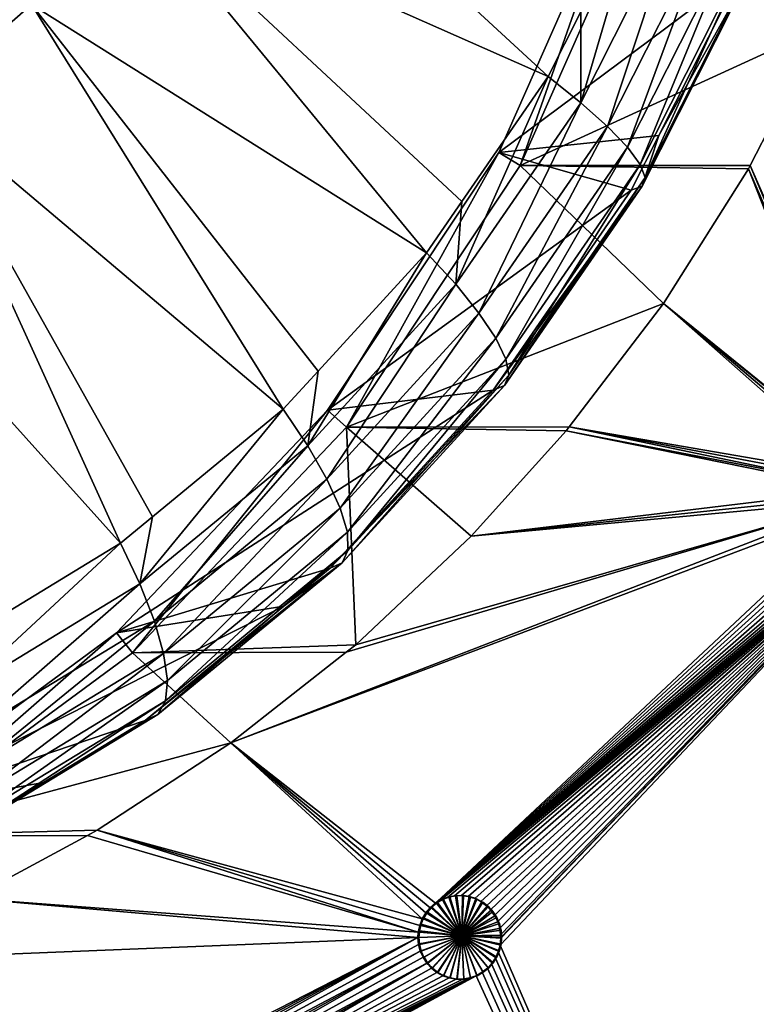
# Model space of a CAD drawing. Extents: x -1002 to -407, y -940 to -156.
# Drawn here: x -588 to -581, y -902 to -893 of the extents above; entities that cross this region are included whole.
import ezdxf

# ---------------------------------------------------------------- set-up
doc = ezdxf.new("R2010")
doc.units = 0
doc.header["$MEASUREMENT"] = 0

msp = doc.modelspace()

# ---------------------------------------------------------------- linework, layer by layer
for points in [[(-649.01123, -914.278442, 50.258675), (-649.015686, -914.27002, 50.260166), (-568.487854, -866.497864, 23.407433)], [(-649.015686, -914.27002, 50.260166), (-648.262146, -866.55835, 50.008892), (-568.487854, -866.497864, 23.407433)], [(-568.487854, -866.497864, 23.407433), (-648.831055, -914.515442, 50.198593), (-649.01123, -914.278442, 50.258675)], [(-568.487854, -866.497864, 23.407433), (-648.798096, -914.546509, 50.187595), (-648.831055, -914.515442, 50.198593)], [(-648.53241, -914.77417, 50.099018), (-648.798096, -914.546509, 50.187595), (-568.487854, -866.497864, 23.407433)], [(-568.487854, -866.497864, 23.407433), (-648.371155, -914.881592, 50.045246), (-648.53241, -914.77417, 50.099018)], [(-568.487854, -866.497864, 23.407433), (-648.232361, -914.943176, 49.998962), (-648.371155, -914.881592, 50.045246)], [(-647.566345, -915.089783, 49.776867), (-648.232361, -914.943176, 49.998962), (-568.487854, -866.497864, 23.407433)], [(-568.487854, -866.497864, 23.407433), (-568.487854, -915.089783, 23.407433), (-647.566345, -915.089783, 49.776867)], [(-588.650757, -893.499329, 74.128647), (-587.584595, -892.564026, 73.773117), (-590.499451, -888.98175, 75.949722)], [(-586.658936, -891.475037, 73.464462), (-582.64856, -893.253479, 70.586258), (-585.893616, -890.255554, 73.209251)], [(-582.64856, -893.253479, 70.586258), (-582.336304, -892.63446, 70.48214), (-585.893616, -890.255554, 73.209251)], [(-583.119507, -893.978821, 61.913315), (-582.914124, -894.103821, 61.84483), (-581.914001, -891.253662, 61.511333)], [(-580.800842, -892.248718, 67.136444), (-583.119507, -893.978821, 61.913315), (-581.914001, -891.253662, 61.511333)], [(-581.914001, -891.253662, 61.511333), (-582.914124, -894.103821, 61.84483), (-581.691162, -891.339172, 61.437016)], [(-580.037476, -892.78363, 68.293365), (-581.691162, -891.339172, 61.437016), (-582.914124, -894.103821, 61.84483)], [(-579.526978, -891.560364, 68.187103), (-581.691162, -891.339172, 61.437016), (-580.037476, -892.78363, 68.293365)], [(-587.584595, -892.564026, 73.773117), (-583.808228, -894.936035, 70.972961), (-586.658936, -891.475037, 73.464462)], [(-583.808228, -894.936035, 70.972961), (-583.471313, -894.447205, 70.860603), (-586.658936, -891.475037, 73.464462)], [(-583.471313, -894.447205, 70.860603), (-582.64856, -893.253479, 70.586258), (-586.658936, -891.475037, 73.464462)], [(-582.334839, -893.502441, 70.267525), (-581.72229, -891.417175, 70.27739), (-582.336304, -892.63446, 70.48214)], [(-582.334839, -893.502441, 70.267525), (-581.379395, -891.608276, 69.948921), (-581.72229, -891.417175, 70.27739)], [(-582.078796, -893.729492, 69.886932), (-581.379395, -891.608276, 69.948921), (-582.334839, -893.502441, 70.267525)], [(-582.078796, -893.729492, 69.886932), (-581.096741, -891.782532, 69.559456), (-581.379395, -891.608276, 69.948921)], [(-581.887756, -893.927979, 69.455559), (-581.096741, -891.782532, 69.559456), (-582.078796, -893.729492, 69.886932)], [(-581.887756, -893.927979, 69.455559), (-580.882385, -891.934875, 69.120316), (-581.096741, -891.782532, 69.559456)], [(-581.767334, -894.092163, 68.985962), (-580.882385, -891.934875, 69.120316), (-581.887756, -893.927979, 69.455559)], [(-581.767334, -894.092163, 68.985962), (-580.742737, -892.060913, 68.644302), (-580.882385, -891.934875, 69.120316)], [(-581.721069, -894.217285, 68.491806), (-580.742737, -892.060913, 68.644302), (-581.767334, -894.092163, 68.985962)], [(-581.721069, -894.217285, 68.491806), (-580.681824, -892.156921, 68.145256), (-580.742737, -892.060913, 68.644302)], [(-581.750305, -894.299683, 67.987488), (-580.701355, -892.220154, 67.637711), (-580.681824, -892.156921, 68.145256)], [(-581.750305, -894.299683, 67.987488), (-580.681824, -892.156921, 68.145256), (-581.721069, -894.217285, 68.491806)], [(-581.590942, -893.815186, 67.399925), (-583.119507, -893.978821, 61.913315), (-580.800842, -892.248718, 67.136444)], [(-581.590942, -893.815186, 67.399925), (-580.701355, -892.220154, 67.637711), (-581.750305, -894.299683, 67.987488)], [(-581.590942, -893.815186, 67.399925), (-580.800842, -892.248718, 67.136444), (-580.701355, -892.220154, 67.637711)], [(-588.650757, -893.499329, 74.128647), (-585.178772, -896.432129, 71.429985), (-587.584595, -892.564026, 73.773117)], [(-585.178772, -896.432129, 71.429985), (-584.84436, -896.067017, 71.318459), (-587.584595, -892.564026, 73.773117)], [(-584.84436, -896.067017, 71.318459), (-583.808228, -894.936035, 70.972961), (-587.584595, -892.564026, 73.773117)], [(-582.336304, -892.63446, 70.48214), (-582.64856, -893.253479, 70.586258), (-582.334839, -893.502441, 70.267525)], [(-580.037476, -892.78363, 68.293365), (-582.914124, -894.103821, 61.84483), (-580.718201, -894.103088, 68.434235)], [(-580.718201, -894.103088, 68.434235), (-579.480774, -896.914734, 68.177467), (-580.037476, -892.78363, 68.293365)], [(-583.531067, -895.238037, 70.66642), (-582.334839, -893.502441, 70.267525), (-582.64856, -893.253479, 70.586258)], [(-583.531067, -895.238037, 70.66642), (-582.64856, -893.253479, 70.586258), (-583.471313, -894.447205, 70.860603)], [(-589.834778, -894.260986, 74.523468), (-586.733521, -897.712524, 71.948418), (-588.650757, -893.499329, 74.128647)], [(-586.733521, -897.712524, 71.948418), (-586.426453, -897.459656, 71.846016), (-588.650757, -893.499329, 74.128647)], [(-586.426453, -897.459656, 71.846016), (-585.178772, -896.432129, 71.429985), (-588.650757, -893.499329, 74.128647)], [(-583.30835, -895.513428, 70.296936), (-582.334839, -893.502441, 70.267525), (-583.531067, -895.238037, 70.66642)], [(-583.30835, -895.513428, 70.296936), (-582.078796, -893.729492, 69.886932), (-582.334839, -893.502441, 70.267525)], [(-583.146423, -895.754211, 69.875282), (-582.078796, -893.729492, 69.886932), (-583.30835, -895.513428, 70.296936)], [(-583.146423, -895.754211, 69.875282), (-581.887756, -893.927979, 69.455559), (-582.078796, -893.729492, 69.886932)], [(-581.854126, -894.336914, 67.487679), (-583.119507, -893.978821, 61.913315), (-581.590942, -893.815186, 67.399925)], [(-581.750305, -894.299683, 67.987488), (-581.854126, -894.336914, 67.487679), (-581.590942, -893.815186, 67.399925)], [(-583.050171, -895.953369, 69.413719), (-581.887756, -893.927979, 69.455559), (-583.146423, -895.754211, 69.875282)], [(-583.050171, -895.953369, 69.413719), (-581.767334, -894.092163, 68.985962), (-581.887756, -893.927979, 69.455559)], [(-584.755615, -896.441895, 62.458889), (-584.573975, -896.6026, 62.398308), (-583.119507, -893.978821, 61.913315)], [(-581.854126, -894.336914, 67.487679), (-584.755615, -896.441895, 62.458889), (-583.119507, -893.978821, 61.913315)], [(-583.119507, -893.978821, 61.913315), (-584.573975, -896.6026, 62.398308), (-582.914124, -894.103821, 61.84483)], [(-584.573975, -896.6026, 62.398308), (-581.546265, -895.42041, 68.604347), (-582.914124, -894.103821, 61.84483)], [(-583.022217, -896.105164, 68.925697), (-581.767334, -894.092163, 68.985962), (-583.050171, -895.953369, 69.413719)], [(-583.022217, -896.105164, 68.925697), (-581.721069, -894.217285, 68.491806), (-581.767334, -894.092163, 68.985962)], [(-582.914124, -894.103821, 61.84483), (-580.734192, -894.134033, 68.437538), (-580.718201, -894.103088, 68.434235)], [(-582.914124, -894.103821, 61.84483), (-581.546265, -895.42041, 68.604347), (-580.734192, -894.134033, 68.437538)], [(-581.546265, -895.42041, 68.604347), (-579.607727, -896.989197, 68.203949), (-580.734192, -894.134033, 68.437538)], [(-580.734192, -894.134033, 68.437538), (-579.527222, -896.932373, 68.187164), (-580.718201, -894.103088, 68.434235)], [(-579.607727, -896.989197, 68.203949), (-579.56958, -896.957214, 68.195992), (-580.734192, -894.134033, 68.437538)], [(-580.734192, -894.134033, 68.437538), (-579.56958, -896.957214, 68.195992), (-579.527222, -896.932373, 68.187164)], [(-580.718201, -894.103088, 68.434235), (-579.527222, -896.932373, 68.187164), (-579.480774, -896.914734, 68.177467)], [(-583.063538, -896.205078, 68.425407), (-581.750305, -894.299683, 67.987488), (-581.721069, -894.217285, 68.491806)], [(-583.063538, -896.205078, 68.425407), (-581.721069, -894.217285, 68.491806), (-583.022217, -896.105164, 68.925697)], [(-588.184143, -898.595398, 72.432137), (-586.733521, -897.712524, 71.948418), (-589.834778, -894.260986, 74.523468)], [(-583.172852, -896.250244, 67.927422), (-581.854126, -894.336914, 67.487679), (-581.750305, -894.299683, 67.987488)], [(-583.172852, -896.250244, 67.927422), (-581.750305, -894.299683, 67.987488), (-583.063538, -896.205078, 68.425407)], [(-583.172852, -896.250244, 67.927422), (-584.755615, -896.441895, 62.458889), (-581.854126, -894.336914, 67.487679)], [(-583.471313, -894.447205, 70.860603), (-583.808228, -894.936035, 70.972961), (-583.531067, -895.238037, 70.66642)], [(-584.944824, -896.78125, 71.13784), (-583.531067, -895.238037, 70.66642), (-583.808228, -894.936035, 70.972961)], [(-584.944824, -896.78125, 71.13784), (-583.808228, -894.936035, 70.972961), (-584.84436, -896.067017, 71.318459)], [(-584.761475, -897.09967, 70.781494), (-583.531067, -895.238037, 70.66642), (-584.944824, -896.78125, 71.13784)], [(-584.761475, -897.09967, 70.781494), (-583.30835, -895.513428, 70.296936), (-583.531067, -895.238037, 70.66642)], [(-584.573975, -896.6026, 62.398308), (-582.445129, -896.601318, 68.787415), (-581.546265, -895.42041, 68.604347)], [(-579.66925, -897.07782, 68.216782), (-581.546265, -895.42041, 68.604347), (-582.445129, -896.601318, 68.787415)], [(-579.64502, -897.034363, 68.211723), (-581.546265, -895.42041, 68.604347), (-579.66925, -897.07782, 68.216782)], [(-579.64502, -897.034363, 68.211723), (-579.613953, -896.995667, 68.205254), (-581.546265, -895.42041, 68.604347)], [(-581.546265, -895.42041, 68.604347), (-579.613953, -896.995667, 68.205254), (-579.607727, -896.989197, 68.203949)], [(-584.634033, -897.378052, 70.371323), (-583.30835, -895.513428, 70.296936), (-584.761475, -897.09967, 70.781494)], [(-584.634033, -897.378052, 70.371323), (-583.146423, -895.754211, 69.875282), (-583.30835, -895.513428, 70.296936)], [(-584.566223, -897.608276, 69.919258), (-583.146423, -895.754211, 69.875282), (-584.634033, -897.378052, 70.371323)], [(-584.566223, -897.608276, 69.919258), (-583.050171, -895.953369, 69.413719), (-583.146423, -895.754211, 69.875282)], [(-584.559998, -897.783752, 69.438469), (-583.050171, -895.953369, 69.413719), (-584.566223, -897.608276, 69.919258)], [(-584.559998, -897.783752, 69.438469), (-583.022217, -896.105164, 68.925697), (-583.050171, -895.953369, 69.413719)], [(-584.84436, -896.067017, 71.318459), (-585.178772, -896.432129, 71.429985), (-584.944824, -896.78125, 71.13784)], [(-584.615601, -897.899231, 68.942947), (-583.063538, -896.205078, 68.425407), (-583.022217, -896.105164, 68.925697)], [(-584.615601, -897.899231, 68.942947), (-583.022217, -896.105164, 68.925697), (-584.559998, -897.783752, 69.438469)], [(-584.731323, -897.951477, 68.447113), (-583.172852, -896.250244, 67.927422), (-583.063538, -896.205078, 68.425407)], [(-584.731323, -897.951477, 68.447113), (-583.063538, -896.205078, 68.425407), (-584.615601, -897.899231, 68.942947)], [(-584.731323, -897.951477, 68.447113), (-586.772644, -898.568054, 63.131477), (-583.172852, -896.250244, 67.927422)], [(-583.172852, -896.250244, 67.927422), (-586.772644, -898.568054, 63.131477), (-584.755615, -896.441895, 62.458889)], [(-586.772644, -898.568054, 63.131477), (-586.620178, -898.759583, 63.080643), (-584.755615, -896.441895, 62.458889)], [(-584.755615, -896.441895, 62.458889), (-586.620178, -898.759583, 63.080643), (-584.573975, -896.6026, 62.398308)], [(-586.548523, -898.102051, 71.672615), (-584.944824, -896.78125, 71.13784), (-585.178772, -896.432129, 71.429985)], [(-586.548523, -898.102051, 71.672615), (-585.178772, -896.432129, 71.429985), (-586.426453, -897.459656, 71.846016)], [(-586.620178, -898.759583, 63.080643), (-584.486145, -898.683899, 69.197128), (-584.573975, -896.6026, 62.398308)], [(-582.473938, -896.639099, 68.793266), (-582.445129, -896.601318, 68.787415), (-584.573975, -896.6026, 62.398308)], [(-584.573975, -896.6026, 62.398308), (-584.486145, -898.683899, 69.197128), (-583.382263, -897.646667, 68.976585)], [(-584.573975, -896.6026, 62.398308), (-583.382263, -897.646667, 68.976585), (-582.473938, -896.639099, 68.793266)], [(-583.382263, -897.646667, 68.976585), (-579.696533, -897.203552, 68.222458), (-582.473938, -896.639099, 68.793266)], [(-582.473938, -896.639099, 68.793266), (-579.695007, -897.173157, 68.222137), (-582.445129, -896.601318, 68.787415)], [(-582.473938, -896.639099, 68.793266), (-579.696533, -897.203552, 68.222458), (-579.695007, -897.173157, 68.222137)], [(-579.66925, -897.07782, 68.216782), (-582.445129, -896.601318, 68.787415), (-579.685913, -897.124023, 68.220253)], [(-579.685913, -897.124023, 68.220253), (-582.445129, -896.601318, 68.787415), (-579.695007, -897.173157, 68.222137)], [(-586.409851, -898.457214, 71.331169), (-584.944824, -896.78125, 71.13784), (-586.548523, -898.102051, 71.672615)], [(-586.409851, -898.457214, 71.331169), (-584.761475, -897.09967, 70.781494), (-584.944824, -896.78125, 71.13784)], [(-586.321472, -898.767761, 70.934021), (-584.761475, -897.09967, 70.781494), (-586.409851, -898.457214, 71.331169)], [(-586.321472, -898.767761, 70.934021), (-584.634033, -897.378052, 70.371323), (-584.761475, -897.09967, 70.781494)], [(-583.382263, -897.646667, 68.976585), (-579.692322, -897.253845, 68.221581), (-579.696533, -897.203552, 68.222458)], [(-585.678284, -899.621704, 69.432556), (-579.660583, -897.346741, 68.214973), (-579.680237, -897.301636, 68.21907)], [(-585.678284, -899.621704, 69.432556), (-579.680237, -897.301636, 68.21907), (-584.577637, -898.755859, 69.215195)], [(-584.577637, -898.755859, 69.215195), (-579.680237, -897.301636, 68.21907), (-584.486145, -898.683899, 69.197128)], [(-584.486145, -898.683899, 69.197128), (-579.680237, -897.301636, 68.21907), (-583.382263, -897.646667, 68.976585)], [(-583.382263, -897.646667, 68.976585), (-579.680237, -897.301636, 68.21907), (-579.692322, -897.253845, 68.221581)], [(-586.286011, -899.024658, 70.492737), (-584.634033, -897.378052, 70.371323), (-586.321472, -898.767761, 70.934021)], [(-586.286011, -899.024658, 70.492737), (-584.566223, -897.608276, 69.919258), (-584.634033, -897.378052, 70.371323)], [(-583.723572, -901.153381, 69.045036), (-579.660583, -897.346741, 68.214973), (-585.678284, -899.621704, 69.432556)], [(-583.723572, -901.153381, 69.045036), (-579.633972, -897.388062, 68.209419), (-579.660583, -897.346741, 68.214973)], [(-579.601074, -897.424194, 68.202568), (-579.633972, -897.388062, 68.209419), (-583.723572, -901.153381, 69.045036)], [(-583.723572, -901.153381, 69.045036), (-579.562561, -897.454651, 68.194534), (-579.601074, -897.424194, 68.202568)], [(-579.238647, -897.454346, 68.126869), (-583.197571, -901.217712, 68.939445), (-579.200134, -897.423767, 68.118797)], [(-579.200134, -897.423767, 68.118797), (-583.197571, -901.217712, 68.939445), (-583.158997, -901.270874, 68.931671)], [(-579.200134, -897.423767, 68.118797), (-583.158997, -901.270874, 68.931671), (-583.1297, -901.329468, 68.925781)], [(-583.1297, -901.329468, 68.925781), (-583.110229, -901.392212, 68.92186), (-579.200134, -897.423767, 68.118797)], [(-579.200134, -897.423767, 68.118797), (-583.110229, -901.392212, 68.92186), (-583.101196, -901.457642, 68.920044)], [(-579.200134, -897.423767, 68.118797), (-583.100647, -901.488098, 68.91993), (-583.107361, -901.554077, 68.92128)], [(-579.200134, -897.423767, 68.118797), (-583.107361, -901.554077, 68.92128), (-576.368469, -917.061401, 67.51796)], [(-579.200134, -897.423767, 68.118797), (-583.101196, -901.457642, 68.920044), (-583.100586, -901.480469, 68.919914)], [(-583.100586, -901.480469, 68.919914), (-583.100647, -901.488098, 68.91993), (-579.200134, -897.423767, 68.118797)], [(-586.426453, -897.459656, 71.846016), (-586.733521, -897.712524, 71.948418), (-586.548523, -898.102051, 71.672615)], [(-583.723572, -901.153381, 69.045036), (-579.519409, -897.478333, 68.185532), (-579.562561, -897.454651, 68.194534)], [(-579.328552, -897.494385, 68.145668), (-583.723572, -901.153381, 69.045036), (-579.282104, -897.478271, 68.135956)], [(-579.282104, -897.478271, 68.135956), (-583.723572, -901.153381, 69.045036), (-583.667175, -901.119812, 69.033737)], [(-579.473083, -897.494446, 68.175858), (-579.519409, -897.478333, 68.185532), (-583.723572, -901.153381, 69.045036)], [(-579.328552, -897.494385, 68.145668), (-579.377319, -897.502563, 68.155861), (-583.723572, -901.153381, 69.045036)], [(-583.723572, -901.153381, 69.045036), (-579.424438, -897.502563, 68.165703), (-579.473083, -897.494446, 68.175858)], [(-583.723572, -901.153381, 69.045036), (-579.377319, -897.502563, 68.155861), (-579.424438, -897.502563, 68.165703)], [(-579.282104, -897.478271, 68.135956), (-583.667175, -901.119812, 69.033737), (-583.605225, -901.095886, 69.021324)], [(-583.540955, -901.082825, 69.008438), (-579.282104, -897.478271, 68.135956), (-583.605225, -901.095886, 69.021324)], [(-583.476257, -901.080688, 68.995461), (-579.282104, -897.478271, 68.135956), (-583.540955, -901.082825, 69.008438)], [(-583.476257, -901.080688, 68.995461), (-583.411438, -901.089417, 68.982437), (-579.282104, -897.478271, 68.135956)], [(-579.282104, -897.478271, 68.135956), (-583.411438, -901.089417, 68.982437), (-583.348328, -901.10907, 68.969765)], [(-579.282104, -897.478271, 68.135956), (-583.348328, -901.10907, 68.969765), (-579.238647, -897.454346, 68.126869)], [(-579.238647, -897.454346, 68.126869), (-583.348328, -901.10907, 68.969765), (-583.2901, -901.138611, 68.958061)], [(-583.2901, -901.138611, 68.958061), (-583.237122, -901.177734, 68.947411), (-579.238647, -897.454346, 68.126869)], [(-579.238647, -897.454346, 68.126869), (-583.237122, -901.177734, 68.947411), (-583.197571, -901.217712, 68.939445)], [(-586.304382, -899.220398, 70.020157), (-584.559998, -897.783752, 69.438469), (-584.566223, -897.608276, 69.919258)], [(-586.304382, -899.220398, 70.020157), (-584.566223, -897.608276, 69.919258), (-586.286011, -899.024658, 70.492737)], [(-588.311035, -899.174683, 72.26033), (-586.548523, -898.102051, 71.672615), (-586.733521, -897.712524, 71.948418)], [(-588.311035, -899.174683, 72.26033), (-586.733521, -897.712524, 71.948418), (-588.184143, -898.595398, 72.432137)], [(-586.376221, -899.349243, 69.530037), (-584.615601, -897.899231, 68.942947), (-584.559998, -897.783752, 69.438469)], [(-586.376221, -899.349243, 69.530037), (-584.559998, -897.783752, 69.438469), (-586.304382, -899.220398, 70.020157)], [(-585.173035, -898.315308, 68.594414), (-584.615601, -897.899231, 68.942947), (-586.499268, -899.407532, 69.036652)], [(-586.499268, -899.407532, 69.036652), (-584.615601, -897.899231, 68.942947), (-586.376221, -899.349243, 69.530037)], [(-585.173035, -898.315308, 68.594414), (-584.731323, -897.951477, 68.447113), (-584.615601, -897.899231, 68.942947)], [(-584.731323, -897.951477, 68.447113), (-585.173035, -898.315308, 68.594414), (-586.772644, -898.568054, 63.131477)], [(-588.221436, -899.559753, 71.935257), (-586.548523, -898.102051, 71.672615), (-588.311035, -899.174683, 72.26033)], [(-588.221436, -899.559753, 71.935257), (-586.409851, -898.457214, 71.331169), (-586.548523, -898.102051, 71.672615)], [(-586.772644, -898.568054, 63.131477), (-585.173035, -898.315308, 68.594414), (-589.109253, -900.292725, 63.910637)], [(-589.109253, -900.292725, 63.910637), (-585.173035, -898.315308, 68.594414), (-586.499268, -899.407532, 69.036652)], [(-588.176025, -899.896484, 71.552429), (-586.409851, -898.457214, 71.331169), (-588.221436, -899.559753, 71.935257)], [(-588.176025, -899.896484, 71.552429), (-586.321472, -898.767761, 70.934021), (-586.409851, -898.457214, 71.331169)], [(-589.109253, -900.292725, 63.910637), (-588.990662, -900.509216, 63.871094), (-586.772644, -898.568054, 63.131477)], [(-586.772644, -898.568054, 63.131477), (-588.990662, -900.509216, 63.871094), (-586.620178, -898.759583, 63.080643)], [(-586.620178, -898.759583, 63.080643), (-584.577637, -898.755859, 69.215195), (-584.486145, -898.683899, 69.197128)], [(-586.620178, -898.759583, 63.080643), (-585.678284, -899.621704, 69.432556), (-584.577637, -898.755859, 69.215195)], [(-588.990662, -900.509216, 63.871094), (-585.678284, -899.621704, 69.432556), (-586.620178, -898.759583, 63.080643)], [(-588.176025, -900.174927, 71.122993), (-586.286011, -899.024658, 70.492737), (-586.321472, -898.767761, 70.934021)], [(-588.176025, -900.174927, 71.122993), (-586.321472, -898.767761, 70.934021), (-588.176025, -899.896484, 71.552429)], [(-588.221497, -900.387146, 70.659431), (-586.304382, -899.220398, 70.020157), (-586.286011, -899.024658, 70.492737)], [(-588.221497, -900.387146, 70.659431), (-586.286011, -899.024658, 70.492737), (-588.176025, -900.174927, 71.122993)], [(-588.311096, -900.526855, 70.175255), (-586.376221, -899.349243, 69.530037), (-586.304382, -899.220398, 70.020157)], [(-588.311096, -900.526855, 70.175255), (-586.304382, -899.220398, 70.020157), (-588.221497, -900.387146, 70.659431)], [(-589.109253, -900.292725, 63.910637), (-586.499268, -899.407532, 69.036652), (-587.470764, -899.998779, 69.360603)], [(-587.470764, -899.998779, 69.360603), (-586.376221, -899.349243, 69.530037), (-588.442261, -900.590027, 69.684555)], [(-588.442261, -900.590027, 69.684555), (-586.376221, -899.349243, 69.530037), (-588.311096, -900.526855, 70.175255)], [(-587.470764, -899.998779, 69.360603), (-586.499268, -899.407532, 69.036652), (-586.376221, -899.349243, 69.530037)], [(-588.990662, -900.509216, 63.871094), (-586.957764, -900.456787, 69.682068), (-585.678284, -899.621704, 69.432556)], [(-583.850708, -901.304382, 69.070473), (-585.678284, -899.621704, 69.432556), (-586.957764, -900.456787, 69.682068)], [(-583.816895, -901.247131, 69.063713), (-585.678284, -899.621704, 69.432556), (-583.850708, -901.304382, 69.070473)], [(-583.816895, -901.247131, 69.063713), (-583.774353, -901.196533, 69.055199), (-585.678284, -899.621704, 69.432556)], [(-585.678284, -899.621704, 69.432556), (-583.774353, -901.196533, 69.055199), (-583.774292, -901.196472, 69.055183)], [(-585.678284, -899.621704, 69.432556), (-583.774292, -901.196472, 69.055183), (-583.723572, -901.153381, 69.045036)], [(-588.442261, -900.590027, 69.684555), (-589.109253, -900.292725, 63.910637), (-587.470764, -899.998779, 69.360603)], [(-587.04895, -900.505859, 69.699623), (-586.957764, -900.456787, 69.682068), (-588.990662, -900.509216, 63.871094)], [(-588.990662, -900.509216, 63.871094), (-588.167603, -901.108276, 69.914978), (-587.04895, -900.505859, 69.699623)], [(-588.167603, -901.108276, 69.914978), (-583.887939, -901.430664, 69.077911), (-587.04895, -900.505859, 69.699623)], [(-587.04895, -900.505859, 69.699623), (-583.887939, -901.430664, 69.077911), (-586.957764, -900.456787, 69.682068)], [(-583.850708, -901.304382, 69.070473), (-586.957764, -900.456787, 69.682068), (-583.874329, -901.365479, 69.075195)], [(-583.874329, -901.365479, 69.075195), (-586.957764, -900.456787, 69.682068), (-583.887939, -901.430664, 69.077911)], [(-589.556519, -901.711914, 70.178757), (-583.890991, -901.480164, 69.078522), (-588.167603, -901.108276, 69.914978)], [(-588.167603, -901.108276, 69.914978), (-583.890991, -901.480164, 69.078522), (-583.887939, -901.430664, 69.077911)], [(-583.667175, -901.119812, 69.033737), (-583.648193, -901.115356, 69.060303), (-583.605225, -901.095886, 69.021324)], [(-583.648193, -901.115356, 69.060303), (-583.595459, -901.096558, 69.049736), (-583.605225, -901.095886, 69.021324)], [(-583.471985, -901.464233, 69.024963), (-583.595459, -901.096558, 69.049736), (-583.648193, -901.115356, 69.060303)], [(-583.605225, -901.095886, 69.021324), (-583.585876, -901.09314, 69.047806), (-583.540955, -901.082825, 69.008438)], [(-583.605225, -901.095886, 69.021324), (-583.595459, -901.096558, 69.049736), (-583.585876, -901.09314, 69.047806)], [(-583.471985, -901.464233, 69.024963), (-583.585876, -901.09314, 69.047806), (-583.595459, -901.096558, 69.049736)], [(-583.585876, -901.09314, 69.047806), (-583.531311, -901.083557, 69.036873), (-583.540955, -901.082825, 69.008438)], [(-583.531311, -901.083557, 69.036873), (-583.585876, -901.09314, 69.047806), (-583.471985, -901.464233, 69.024963)], [(-583.540955, -901.082825, 69.008438), (-583.52124, -901.081787, 69.034851), (-583.476257, -901.080688, 68.995461)], [(-583.540955, -901.082825, 69.008438), (-583.531311, -901.083557, 69.036873), (-583.52124, -901.081787, 69.034851)], [(-583.471985, -901.464233, 69.024963), (-583.52124, -901.081787, 69.034851), (-583.531311, -901.083557, 69.036873)], [(-583.52124, -901.081787, 69.034851), (-583.466797, -901.081543, 69.023918), (-583.476257, -901.080688, 68.995461)], [(-583.471985, -901.464233, 69.024963), (-583.466797, -901.081543, 69.023918), (-583.52124, -901.081787, 69.034851)], [(-583.476257, -901.080688, 68.995461), (-583.466797, -901.081543, 69.023918), (-583.454956, -901.081482, 69.021545)], [(-583.476257, -901.080688, 68.995461), (-583.454956, -901.081482, 69.021545), (-583.411438, -901.089417, 68.982437)], [(-583.471985, -901.464233, 69.024963), (-583.402039, -901.09021, 69.010925), (-583.454956, -901.081482, 69.021545)], [(-583.454956, -901.081482, 69.021545), (-583.466797, -901.081543, 69.023918), (-583.471985, -901.464233, 69.024963)], [(-583.471985, -901.464233, 69.024963), (-583.39032, -901.092163, 69.008568), (-583.402039, -901.09021, 69.010925)], [(-583.339111, -901.109863, 68.998276), (-583.39032, -901.092163, 69.008568), (-583.471985, -901.464233, 69.024963)], [(-583.471985, -901.464233, 69.024963), (-583.328003, -901.113647, 68.996048), (-583.339111, -901.109863, 68.998276)], [(-583.454956, -901.081482, 69.021545), (-583.402039, -901.09021, 69.010925), (-583.411438, -901.089417, 68.982437)], [(-583.411438, -901.089417, 68.982437), (-583.402039, -901.09021, 69.010925), (-583.39032, -901.092163, 69.008568)], [(-583.411438, -901.089417, 68.982437), (-583.39032, -901.092163, 69.008568), (-583.348328, -901.10907, 68.969765)], [(-583.39032, -901.092163, 69.008568), (-583.339111, -901.109863, 68.998276), (-583.348328, -901.10907, 68.969765)], [(-583.348328, -901.10907, 68.969765), (-583.339111, -901.109863, 68.998276), (-583.328003, -901.113647, 68.996048)], [(-583.348328, -901.10907, 68.969765), (-583.328003, -901.113647, 68.996048), (-583.2901, -901.138611, 68.958061)], [(-583.816895, -901.247131, 69.063713), (-583.800964, -901.238281, 69.090881), (-583.774353, -901.196533, 69.055199)], [(-583.800964, -901.238281, 69.090881), (-583.764343, -901.197021, 69.083557), (-583.774353, -901.196533, 69.055199)], [(-583.764343, -901.197021, 69.083557), (-583.800964, -901.238281, 69.090881), (-583.471985, -901.464233, 69.024963)], [(-583.774353, -901.196533, 69.055199), (-583.764282, -901.19696, 69.083542), (-583.774292, -901.196472, 69.055183)], [(-583.774353, -901.196533, 69.055199), (-583.764343, -901.197021, 69.083557), (-583.764282, -901.19696, 69.083542)], [(-583.774292, -901.196472, 69.055183), (-583.757507, -901.189331, 69.082191), (-583.723572, -901.153381, 69.045036)], [(-583.774292, -901.196472, 69.055183), (-583.764282, -901.19696, 69.083542), (-583.757507, -901.189331, 69.082191)], [(-583.471985, -901.464233, 69.024963), (-583.764282, -901.19696, 69.083542), (-583.764343, -901.197021, 69.083557)], [(-583.471985, -901.464233, 69.024963), (-583.757507, -901.189331, 69.082191), (-583.764282, -901.19696, 69.083542)], [(-583.757507, -901.189331, 69.082191), (-583.713623, -901.153992, 69.07341), (-583.723572, -901.153381, 69.045036)], [(-583.713623, -901.153992, 69.07341), (-583.757507, -901.189331, 69.082191), (-583.471985, -901.464233, 69.024963)], [(-583.723572, -901.153381, 69.045036), (-583.705627, -901.147522, 69.0718), (-583.667175, -901.119812, 69.033737)], [(-583.723572, -901.153381, 69.045036), (-583.713623, -901.153992, 69.07341), (-583.705627, -901.147522, 69.0718)], [(-583.471985, -901.464233, 69.024963), (-583.705627, -901.147522, 69.0718), (-583.713623, -901.153992, 69.07341)], [(-583.705627, -901.147522, 69.0718), (-583.657349, -901.120483, 69.062134), (-583.667175, -901.119812, 69.033737)], [(-583.471985, -901.464233, 69.024963), (-583.657349, -901.120483, 69.062134), (-583.705627, -901.147522, 69.0718)], [(-583.667175, -901.119812, 69.033737), (-583.657349, -901.120483, 69.062134), (-583.648193, -901.115356, 69.060303)], [(-583.648193, -901.115356, 69.060303), (-583.657349, -901.120483, 69.062134), (-583.471985, -901.464233, 69.024963)], [(-583.471985, -901.464233, 69.024963), (-583.281006, -901.139343, 68.986595), (-583.328003, -901.113647, 68.996048)], [(-583.270569, -901.14502, 68.984505), (-583.281006, -901.139343, 68.986595), (-583.471985, -901.464233, 69.024963)], [(-583.471985, -901.464233, 69.024963), (-583.228149, -901.178406, 68.975967), (-583.270569, -901.14502, 68.984505)], [(-583.471985, -901.464233, 69.024963), (-583.218689, -901.185791, 68.974068), (-583.228149, -901.178406, 68.975967)], [(-583.188904, -901.218506, 68.968071), (-583.218689, -901.185791, 68.974068), (-583.471985, -901.464233, 69.024963)], [(-583.328003, -901.113647, 68.996048), (-583.281006, -901.139343, 68.986595), (-583.2901, -901.138611, 68.958061)], [(-583.2901, -901.138611, 68.958061), (-583.281006, -901.139343, 68.986595), (-583.270569, -901.14502, 68.984505)], [(-583.2901, -901.138611, 68.958061), (-583.270569, -901.14502, 68.984505), (-583.237122, -901.177734, 68.947411)], [(-583.270569, -901.14502, 68.984505), (-583.228149, -901.178406, 68.975967), (-583.237122, -901.177734, 68.947411)], [(-583.237122, -901.177734, 68.947411), (-583.228149, -901.178406, 68.975967), (-583.218689, -901.185791, 68.974068)], [(-583.237122, -901.177734, 68.947411), (-583.218689, -901.185791, 68.974068), (-583.197571, -901.217712, 68.939445)], [(-583.218689, -901.185791, 68.974068), (-583.188904, -901.218506, 68.968071), (-583.197571, -901.217712, 68.939445)], [(-583.850708, -901.304382, 69.070473), (-583.836243, -901.294434, 69.097939), (-583.816895, -901.247131, 69.063713)], [(-583.850708, -901.304382, 69.070473), (-583.840515, -901.304688, 69.098793), (-583.836243, -901.294434, 69.097939)], [(-583.836243, -901.294434, 69.097939), (-583.840515, -901.304688, 69.098793), (-583.471985, -901.464233, 69.024963)], [(-583.836243, -901.294434, 69.097939), (-583.806824, -901.247559, 69.092049), (-583.816895, -901.247131, 69.063713)], [(-583.471985, -901.464233, 69.024963), (-583.806824, -901.247559, 69.092049), (-583.836243, -901.294434, 69.097939)], [(-583.816895, -901.247131, 69.063713), (-583.806824, -901.247559, 69.092049), (-583.800964, -901.238281, 69.090881)], [(-583.471985, -901.464233, 69.024963), (-583.800964, -901.238281, 69.090881), (-583.806824, -901.247559, 69.092049)], [(-583.471985, -901.464233, 69.024963), (-583.174927, -901.233826, 68.965263), (-583.188904, -901.218506, 68.968071)], [(-583.471985, -901.464233, 69.024963), (-583.150513, -901.271545, 68.960335), (-583.174927, -901.233826, 68.965263)], [(-583.138977, -901.289246, 68.958023), (-583.150513, -901.271545, 68.960335), (-583.471985, -901.464233, 69.024963)], [(-583.471985, -901.464233, 69.024963), (-583.121277, -901.329895, 68.954453), (-583.138977, -901.289246, 68.958023)], [(-583.197571, -901.217712, 68.939445), (-583.188904, -901.218506, 68.968071), (-583.174927, -901.233826, 68.965263)], [(-583.197571, -901.217712, 68.939445), (-583.174927, -901.233826, 68.965263), (-583.158997, -901.270874, 68.931671)], [(-583.174927, -901.233826, 68.965263), (-583.150513, -901.271545, 68.960335), (-583.158997, -901.270874, 68.931671)], [(-583.158997, -901.270874, 68.931671), (-583.150513, -901.271545, 68.960335), (-583.138977, -901.289246, 68.958023)], [(-583.158997, -901.270874, 68.931671), (-583.138977, -901.289246, 68.958023), (-583.1297, -901.329468, 68.925781)], [(-583.138977, -901.289246, 68.958023), (-583.121277, -901.329895, 68.954453), (-583.1297, -901.329468, 68.925781)], [(-583.887939, -901.430664, 69.077911), (-583.876831, -901.418945, 69.106049), (-583.874329, -901.365479, 69.075195)], [(-583.876831, -901.418945, 69.106049), (-583.864136, -901.365662, 69.103508), (-583.874329, -901.365479, 69.075195)], [(-583.864136, -901.365662, 69.103508), (-583.876831, -901.418945, 69.106049), (-583.471985, -901.464233, 69.024963)], [(-583.874329, -901.365479, 69.075195), (-583.861572, -901.35498, 69.102997), (-583.850708, -901.304382, 69.070473)], [(-583.874329, -901.365479, 69.075195), (-583.864136, -901.365662, 69.103508), (-583.861572, -901.35498, 69.102997)], [(-583.471985, -901.464233, 69.024963), (-583.861572, -901.35498, 69.102997), (-583.864136, -901.365662, 69.103508)], [(-583.861572, -901.35498, 69.102997), (-583.840515, -901.304688, 69.098793), (-583.850708, -901.304382, 69.070473)], [(-583.471985, -901.464233, 69.024963), (-583.840515, -901.304688, 69.098793), (-583.861572, -901.35498, 69.102997)], [(-583.471985, -901.464233, 69.024963), (-583.112915, -901.349182, 68.952766), (-583.121277, -901.329895, 68.954453)], [(-583.101868, -901.392517, 68.950546), (-583.112915, -901.349182, 68.952766), (-583.471985, -901.464233, 69.024963)], [(-583.471985, -901.464233, 69.024963), (-583.096741, -901.412842, 68.949509), (-583.101868, -901.392517, 68.950546)], [(-583.1297, -901.329468, 68.925781), (-583.121277, -901.329895, 68.954453), (-583.112915, -901.349182, 68.952766)], [(-583.1297, -901.329468, 68.925781), (-583.112915, -901.349182, 68.952766), (-583.110229, -901.392212, 68.92186)], [(-583.112915, -901.349182, 68.952766), (-583.101868, -901.392517, 68.950546), (-583.110229, -901.392212, 68.92186)], [(-583.110229, -901.392212, 68.92186), (-583.101868, -901.392517, 68.950546), (-583.096741, -901.412842, 68.949509)], [(-583.110229, -901.392212, 68.92186), (-583.096741, -901.412842, 68.949509), (-583.101196, -901.457642, 68.920044)], [(-589.556519, -901.711914, 70.178757), (-588.568726, -903.87561, 69.991554), (-583.890991, -901.480164, 69.078522)], [(-588.568726, -903.87561, 69.991554), (-588.488953, -903.896667, 69.976349), (-583.890991, -901.480164, 69.078522)], [(-588.488953, -903.896667, 69.976349), (-588.414001, -903.930786, 69.962059), (-583.890991, -901.480164, 69.078522)], [(-583.890991, -901.480164, 69.078522), (-588.414001, -903.930786, 69.962059), (-588.345825, -903.976624, 69.949043)], [(-583.890991, -901.480164, 69.078522), (-588.345825, -903.976624, 69.949043), (-583.885315, -901.54718, 69.0774)], [(-583.890991, -901.480164, 69.078522), (-583.877686, -901.430725, 69.106224), (-583.887939, -901.430664, 69.077911)], [(-583.890991, -901.480164, 69.078522), (-583.88147, -901.480164, 69.106979), (-583.877686, -901.430725, 69.106224)], [(-583.885315, -901.54718, 69.0774), (-583.876465, -901.543213, 69.105988), (-583.890991, -901.480164, 69.078522)], [(-583.890991, -901.480164, 69.078522), (-583.876465, -901.543213, 69.105988), (-583.88147, -901.480164, 69.106979)], [(-583.887939, -901.430664, 69.077911), (-583.877686, -901.430725, 69.106224), (-583.876831, -901.418945, 69.106049)], [(-583.471985, -901.464233, 69.024963), (-583.877686, -901.430725, 69.106224), (-583.88147, -901.480164, 69.106979)], [(-583.88147, -901.480164, 69.106979), (-583.876465, -901.543213, 69.105988), (-583.471985, -901.464233, 69.024963)], [(-583.471985, -901.464233, 69.024963), (-583.876831, -901.418945, 69.106049), (-583.877686, -901.430725, 69.106224)], [(-583.471985, -901.464233, 69.024963), (-583.876465, -901.543213, 69.105988), (-583.875549, -901.547119, 69.105797)], [(-583.471985, -901.464233, 69.024963), (-583.875549, -901.547119, 69.105797), (-583.860657, -901.608215, 69.102829)], [(-583.860657, -901.608215, 69.102829), (-583.859619, -901.610718, 69.102608), (-583.471985, -901.464233, 69.024963)], [(-583.471985, -901.464233, 69.024963), (-583.859619, -901.610718, 69.102608), (-583.834717, -901.668823, 69.097626)], [(-583.471985, -901.464233, 69.024963), (-583.834717, -901.668823, 69.097626), (-583.833435, -901.670837, 69.097374)], [(-583.833435, -901.670837, 69.097374), (-583.7995, -901.724121, 69.090584), (-583.471985, -901.464233, 69.024963)], [(-583.471985, -901.464233, 69.024963), (-583.7995, -901.724121, 69.090584), (-583.797852, -901.725891, 69.090263)], [(-583.471985, -901.464233, 69.024963), (-583.797852, -901.725891, 69.090263), (-583.755737, -901.772705, 69.081841)], [(-583.755737, -901.772705, 69.081841), (-583.753967, -901.774109, 69.081474), (-583.471985, -901.464233, 69.024963)], [(-583.471985, -901.464233, 69.024963), (-583.753967, -901.774109, 69.081474), (-583.704529, -901.81366, 69.071579)], [(-583.471985, -901.464233, 69.024963), (-583.704529, -901.81366, 69.071579), (-583.702576, -901.814697, 69.07119)], [(-583.702576, -901.814697, 69.07119), (-583.64679, -901.845642, 69.06002), (-583.471985, -901.464233, 69.024963)], [(-583.471985, -901.464233, 69.024963), (-583.64679, -901.845642, 69.06002), (-583.644897, -901.846313, 69.059647)], [(-583.471985, -901.464233, 69.024963), (-583.644897, -901.846313, 69.059647), (-583.585266, -901.867432, 69.047684)], [(-583.585266, -901.867432, 69.047684), (-583.583008, -901.867798, 69.047234), (-583.471985, -901.464233, 69.024963)], [(-583.471985, -901.464233, 69.024963), (-583.583008, -901.867798, 69.047234), (-583.520203, -901.878662, 69.034637)], [(-583.471985, -901.464233, 69.024963), (-583.520203, -901.878662, 69.034637), (-583.517944, -901.878662, 69.034195)], [(-583.517944, -901.878662, 69.034195), (-583.45459, -901.878906, 69.021477), (-583.471985, -901.464233, 69.024963)], [(-583.471985, -901.464233, 69.024963), (-583.092834, -901.457764, 68.94873), (-583.096741, -901.412842, 68.949509)], [(-583.091064, -901.47821, 68.948372), (-583.092834, -901.457764, 68.94873), (-583.471985, -901.464233, 69.024963)], [(-583.173157, -901.724243, 68.964897), (-583.143127, -901.677246, 68.958862), (-583.471985, -901.464233, 69.024963)], [(-583.471985, -901.464233, 69.024963), (-583.143127, -901.677246, 68.958862), (-583.137756, -901.668762, 68.957771)], [(-583.137756, -901.668762, 68.957771), (-583.115601, -901.616943, 68.953316), (-583.471985, -901.464233, 69.024963)], [(-583.471985, -901.464233, 69.024963), (-583.115601, -901.616943, 68.953316), (-583.111816, -901.608093, 68.952553)], [(-583.471985, -901.464233, 69.024963), (-583.111816, -901.608093, 68.952553), (-583.098511, -901.553894, 68.949875)], [(-583.098511, -901.553894, 68.949875), (-583.096191, -901.544312, 68.949402), (-583.471985, -901.464233, 69.024963)], [(-583.471985, -901.464233, 69.024963), (-583.096191, -901.544312, 68.949402), (-583.091858, -901.488037, 68.948524)], [(-583.471985, -901.464233, 69.024963), (-583.091858, -901.488037, 68.948524), (-583.091064, -901.47821, 68.948372)], [(-583.471985, -901.464233, 69.024963), (-583.45459, -901.878906, 69.021477), (-583.454346, -901.878906, 69.021423)], [(-583.471985, -901.464233, 69.024963), (-583.454346, -901.878906, 69.021423), (-583.389343, -901.86792, 69.008377)], [(-583.389343, -901.86792, 69.008377), (-583.389099, -901.867859, 69.008324), (-583.471985, -901.464233, 69.024963)], [(-583.471985, -901.464233, 69.024963), (-583.389099, -901.867859, 69.008324), (-583.327271, -901.846375, 68.995895)], [(-583.471985, -901.464233, 69.024963), (-583.327271, -901.846375, 68.995895), (-583.327148, -901.846375, 68.99588)], [(-583.327148, -901.846375, 68.99588), (-583.269165, -901.814392, 68.984215), (-583.471985, -901.464233, 69.024963)], [(-583.471985, -901.464233, 69.024963), (-583.269165, -901.814392, 68.984215), (-583.268921, -901.81427, 68.984169)], [(-583.471985, -901.464233, 69.024963), (-583.268921, -901.81427, 68.984169), (-583.21759, -901.77356, 68.973846)], [(-583.21759, -901.77356, 68.973846), (-583.217346, -901.773315, 68.973793), (-583.471985, -901.464233, 69.024963)], [(-583.471985, -901.464233, 69.024963), (-583.217346, -901.773315, 68.973793), (-583.179626, -901.731445, 68.966202)], [(-583.471985, -901.464233, 69.024963), (-583.179626, -901.731445, 68.966202), (-583.173157, -901.724243, 68.964897)], [(-583.101196, -901.457642, 68.920044), (-583.096741, -901.412842, 68.949509), (-583.092834, -901.457764, 68.94873)], [(-583.101196, -901.457642, 68.920044), (-583.092834, -901.457764, 68.94873), (-583.100586, -901.480469, 68.919914)], [(-583.100586, -901.480469, 68.919914), (-583.091064, -901.47821, 68.948372), (-583.100647, -901.488098, 68.91993)], [(-583.091064, -901.47821, 68.948372), (-583.091858, -901.488037, 68.948524), (-583.100647, -901.488098, 68.91993)], [(-583.100586, -901.480469, 68.919914), (-583.092834, -901.457764, 68.94873), (-583.091064, -901.47821, 68.948372)], [(-583.885315, -901.54718, 69.0774), (-588.345825, -903.976624, 69.949043), (-583.869263, -901.61084, 69.074188)], [(-583.885315, -901.54718, 69.0774), (-583.875549, -901.547119, 69.105797), (-583.876465, -901.543213, 69.105988)], [(-583.860657, -901.608215, 69.102829), (-583.875549, -901.547119, 69.105797), (-583.885315, -901.54718, 69.0774)], [(-583.869263, -901.61084, 69.074188), (-583.860657, -901.608215, 69.102829), (-583.885315, -901.54718, 69.0774)], [(-576.368469, -917.061401, 67.51796), (-583.107361, -901.554077, 68.92128), (-583.124451, -901.617188, 68.924728)], [(-583.107361, -901.554077, 68.92128), (-583.111816, -901.608093, 68.952553), (-583.124451, -901.617188, 68.924728)], [(-583.107361, -901.554077, 68.92128), (-583.098511, -901.553894, 68.949875), (-583.111816, -901.608093, 68.952553)], [(-583.100647, -901.488098, 68.91993), (-583.096191, -901.544312, 68.949402), (-583.107361, -901.554077, 68.92128)], [(-583.096191, -901.544312, 68.949402), (-583.098511, -901.553894, 68.949875), (-583.107361, -901.554077, 68.92128)], [(-583.100647, -901.488098, 68.91993), (-583.091858, -901.488037, 68.948524), (-583.096191, -901.544312, 68.949402)], [(-588.285889, -904.03363, 69.937592), (-583.869263, -901.61084, 69.074188), (-588.345825, -903.976624, 69.949043)], [(-588.236572, -904.098999, 69.928162), (-583.869263, -901.61084, 69.074188), (-588.285889, -904.03363, 69.937592)], [(-588.236572, -904.098999, 69.928162), (-583.843079, -901.670959, 69.068947), (-583.869263, -901.61084, 69.074188)], [(-588.236572, -904.098999, 69.928162), (-583.807495, -901.726013, 69.061829), (-583.843079, -901.670959, 69.068947)], [(-583.869263, -901.61084, 69.074188), (-583.859619, -901.610718, 69.102608), (-583.860657, -901.608215, 69.102829)], [(-583.834717, -901.668823, 69.097626), (-583.859619, -901.610718, 69.102608), (-583.869263, -901.61084, 69.074188)], [(-583.843079, -901.670959, 69.068947), (-583.834717, -901.668823, 69.097626), (-583.869263, -901.61084, 69.074188)], [(-583.843079, -901.670959, 69.068947), (-583.833435, -901.670837, 69.097374), (-583.834717, -901.668823, 69.097626)], [(-583.7995, -901.724121, 69.090584), (-583.833435, -901.670837, 69.097374), (-583.843079, -901.670959, 69.068947)], [(-583.807495, -901.726013, 69.061829), (-583.7995, -901.724121, 69.090584), (-583.843079, -901.670959, 69.068947)], [(-583.124451, -901.617188, 68.924728), (-583.152039, -901.677612, 68.930283), (-576.368469, -917.061401, 67.51796)], [(-583.124451, -901.617188, 68.924728), (-583.137756, -901.668762, 68.957771), (-583.152039, -901.677612, 68.930283)], [(-583.137756, -901.668762, 68.957771), (-583.143127, -901.677246, 68.958862), (-583.152039, -901.677612, 68.930283)], [(-583.124451, -901.617188, 68.924728), (-583.115601, -901.616943, 68.953316), (-583.137756, -901.668762, 68.957771)], [(-583.111816, -901.608093, 68.952553), (-583.115601, -901.616943, 68.953316), (-583.124451, -901.617188, 68.924728)], [(-588.198547, -904.171692, 69.920898), (-583.807495, -901.726013, 69.061829), (-588.236572, -904.098999, 69.928162)], [(-588.172852, -904.24939, 69.915977), (-583.807495, -901.726013, 69.061829), (-588.198547, -904.171692, 69.920898)], [(-588.172852, -904.24939, 69.915977), (-583.76355, -901.774292, 69.05304), (-583.807495, -901.726013, 69.061829)], [(-583.807495, -901.726013, 69.061829), (-583.797852, -901.725891, 69.090263), (-583.7995, -901.724121, 69.090584)], [(-583.755737, -901.772705, 69.081841), (-583.797852, -901.725891, 69.090263), (-583.807495, -901.726013, 69.061829)], [(-583.76355, -901.774292, 69.05304), (-583.755737, -901.772705, 69.081841), (-583.807495, -901.726013, 69.061829)], [(-576.368469, -917.061401, 67.51796), (-583.188599, -901.731873, 68.937645), (-583.227112, -901.77356, 68.945389)], [(-583.188599, -901.731873, 68.937645), (-583.217346, -901.773315, 68.973793), (-583.227112, -901.77356, 68.945389)], [(-583.188599, -901.731873, 68.937645), (-583.179626, -901.731445, 68.966202), (-583.217346, -901.773315, 68.973793)], [(-576.368469, -917.061401, 67.51796), (-583.152039, -901.677612, 68.930283), (-583.188599, -901.731873, 68.937645)], [(-583.152039, -901.677612, 68.930283), (-583.173157, -901.724243, 68.964897), (-583.188599, -901.731873, 68.937645)], [(-583.173157, -901.724243, 68.964897), (-583.179626, -901.731445, 68.966202), (-583.188599, -901.731873, 68.937645)], [(-583.152039, -901.677612, 68.930283), (-583.143127, -901.677246, 68.958862), (-583.173157, -901.724243, 68.964897)], [(-583.712158, -901.81488, 69.042747), (-583.76355, -901.774292, 69.05304), (-588.172852, -904.24939, 69.915977)], [(-588.172852, -904.24939, 69.915977), (-583.65448, -901.846436, 69.031197), (-583.712158, -901.81488, 69.042747)], [(-583.398865, -901.867981, 68.979919), (-588.172852, -904.24939, 69.915977), (-583.336731, -901.846375, 68.967438)], [(-583.336731, -901.846375, 68.967438), (-588.172852, -904.24939, 69.915977), (-588.160095, -904.330872, 69.913544)], [(-588.172852, -904.24939, 69.915977), (-583.592529, -901.867981, 69.018776), (-583.65448, -901.846436, 69.031197)], [(-576.368469, -917.061401, 67.51796), (-583.336731, -901.846375, 68.967438), (-588.167786, -904.463257, 69.915009)], [(-588.167786, -904.463257, 69.915009), (-583.336731, -901.846375, 68.967438), (-588.158875, -904.380981, 69.913307)], [(-583.336731, -901.846375, 68.967438), (-588.160095, -904.330872, 69.913544), (-588.158752, -904.368408, 69.913277)], [(-588.158752, -904.368408, 69.913277), (-588.158875, -904.380981, 69.913307), (-583.336731, -901.846375, 68.967438)], [(-583.76355, -901.774292, 69.05304), (-583.753967, -901.774109, 69.081474), (-583.755737, -901.772705, 69.081841)], [(-583.704529, -901.81366, 69.071579), (-583.753967, -901.774109, 69.081474), (-583.76355, -901.774292, 69.05304)], [(-583.712158, -901.81488, 69.042747), (-583.704529, -901.81366, 69.071579), (-583.76355, -901.774292, 69.05304)], [(-583.712158, -901.81488, 69.042747), (-583.702576, -901.814697, 69.07119), (-583.704529, -901.81366, 69.071579)], [(-583.64679, -901.845642, 69.06002), (-583.702576, -901.814697, 69.07119), (-583.712158, -901.81488, 69.042747)], [(-583.65448, -901.846436, 69.031197), (-583.64679, -901.845642, 69.06002), (-583.712158, -901.81488, 69.042747)], [(-583.65448, -901.846436, 69.031197), (-583.644897, -901.846313, 69.059647), (-583.64679, -901.845642, 69.06002)], [(-583.585266, -901.867432, 69.047684), (-583.644897, -901.846313, 69.059647), (-583.65448, -901.846436, 69.031197)], [(-583.592529, -901.867981, 69.018776), (-583.585266, -901.867432, 69.047684), (-583.65448, -901.846436, 69.031197)], [(-583.336731, -901.846375, 68.967438), (-583.389099, -901.867859, 69.008324), (-583.398865, -901.867981, 68.979919)], [(-583.336731, -901.846375, 68.967438), (-583.327271, -901.846375, 68.995895), (-583.389099, -901.867859, 69.008324)], [(-576.368469, -917.061401, 67.51796), (-583.278625, -901.814392, 68.955757), (-583.336731, -901.846375, 68.967438)], [(-583.278625, -901.814392, 68.955757), (-583.327148, -901.846375, 68.99588), (-583.336731, -901.846375, 68.967438)], [(-583.327148, -901.846375, 68.99588), (-583.327271, -901.846375, 68.995895), (-583.336731, -901.846375, 68.967438)], [(-583.278625, -901.814392, 68.955757), (-583.269165, -901.814392, 68.984215), (-583.327148, -901.846375, 68.99588)], [(-583.227112, -901.77356, 68.945389), (-583.278625, -901.814392, 68.955757), (-576.368469, -917.061401, 67.51796)], [(-583.227112, -901.77356, 68.945389), (-583.268921, -901.81427, 68.984169), (-583.278625, -901.814392, 68.955757)], [(-583.268921, -901.81427, 68.984169), (-583.269165, -901.814392, 68.984215), (-583.278625, -901.814392, 68.955757)], [(-583.227112, -901.77356, 68.945389), (-583.21759, -901.77356, 68.973846), (-583.268921, -901.81427, 68.984169)], [(-583.217346, -901.773315, 68.973793), (-583.21759, -901.77356, 68.973846), (-583.227112, -901.77356, 68.945389)], [(-583.398865, -901.867981, 68.979919), (-583.464111, -901.878906, 68.993019), (-588.172852, -904.24939, 69.915977)], [(-583.527466, -901.878845, 69.00573), (-583.592529, -901.867981, 69.018776), (-588.172852, -904.24939, 69.915977)], [(-588.172852, -904.24939, 69.915977), (-583.464111, -901.878906, 68.993019), (-583.527466, -901.878845, 69.00573)], [(-583.592529, -901.867981, 69.018776), (-583.583008, -901.867798, 69.047234), (-583.585266, -901.867432, 69.047684)], [(-583.520203, -901.878662, 69.034637), (-583.583008, -901.867798, 69.047234), (-583.592529, -901.867981, 69.018776)], [(-583.527466, -901.878845, 69.00573), (-583.520203, -901.878662, 69.034637), (-583.592529, -901.867981, 69.018776)], [(-583.464111, -901.878906, 68.993019), (-583.517944, -901.878662, 69.034195), (-583.527466, -901.878845, 69.00573)], [(-583.527466, -901.878845, 69.00573), (-583.517944, -901.878662, 69.034195), (-583.520203, -901.878662, 69.034637)], [(-583.464111, -901.878906, 68.993019), (-583.45459, -901.878906, 69.021477), (-583.517944, -901.878662, 69.034195)], [(-583.398865, -901.867981, 68.979919), (-583.454346, -901.878906, 69.021423), (-583.464111, -901.878906, 68.993019)], [(-583.454346, -901.878906, 69.021423), (-583.45459, -901.878906, 69.021477), (-583.464111, -901.878906, 68.993019)], [(-583.398865, -901.867981, 68.979919), (-583.389343, -901.86792, 69.008377), (-583.454346, -901.878906, 69.021423)], [(-583.389099, -901.867859, 69.008324), (-583.389343, -901.86792, 69.008377), (-583.398865, -901.867981, 68.979919)]]:
    msp.add_3dface(points)

doc.saveas('drawing.dxf')
